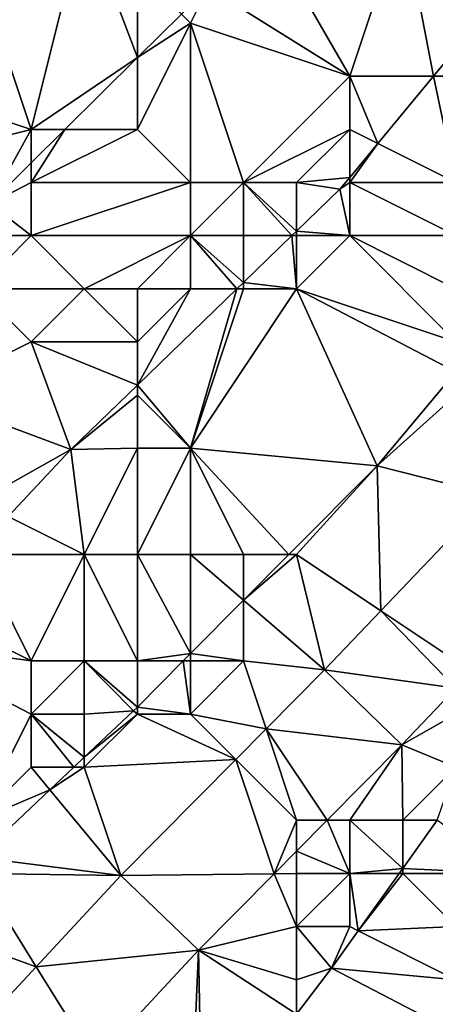
# Model space of a CAD drawing. Units: metres. Extents: x 74375 to 75000, y 347500 to 348000.
# Drawn here: x 74907 to 74915, y 347584 to 347602 of the extents above; entities that cross this region are included whole.
import ezdxf

# ---------------------------------------------------------------- set-up
doc = ezdxf.new("R2010")
doc.units = ezdxf.units.M
doc.layers.add('Terrain', color=15, linetype='Continuous')

msp = doc.modelspace()

# ---------------------------------------------------------------- linework, layer by layer
at = {"layer": 'Terrain'}
for points in [[(74901, 347602, 251.38), (74907, 347600, 251.61), (74905, 347606, 251.17), (74901, 347602, 251.38)], [(74905, 347606, 251.17), (74907, 347600, 251.61), (74908, 347604, 251.34), (74905, 347606, 251.17)], [(74908, 347604, 251.34), (74907, 347600, 251.61), (74909, 347601.349, 251.125), (74908, 347604, 251.34)], [(74908, 347604, 251.34), (74909, 347601.349, 251.125), (74909, 347603, 251.49), (74908, 347604, 251.34)], [(74914, 347604, 251.92), (74911.421, 347603.742, 251.125), (74913, 347601, 252.05), (74914, 347604, 251.92)], [(74914.578, 347601, 251.884), (74914, 347604, 251.92), (74913, 347601, 252.05), (74914.578, 347601, 251.884)], [(74914.578, 347601, 251.884), (74915.64, 347602.281, 251.891), (74914, 347604, 251.92), (74914.578, 347601, 251.884)], [(74913, 347601, 252.05), (74911.421, 347603.742, 251.125), (74910.334, 347602.667, 251.125), (74913, 347601, 252.05)], [(74909, 347603, 251.49), (74909, 347601.349, 251.125), (74909.83, 347602.17, 251.125), (74909, 347603, 251.49)], [(74910, 347602, 251.67), (74910.334, 347602.667, 251.125), (74909.83, 347602.17, 251.125), (74910, 347602, 251.67)], [(74910, 347602, 251.67), (74913, 347601, 252.05), (74910.334, 347602.667, 251.125), (74910, 347602, 251.67)], [(74910, 347602, 251.67), (74909.83, 347602.17, 251.125), (74909, 347601.349, 251.125), (74910, 347602, 251.67)], [(74915, 347601, 252.29), (74915.64, 347602.281, 251.891), (74914.578, 347601, 251.884), (74915, 347601, 252.29)], [(74901, 347602, 251.38), (74903, 347599, 251.47), (74907, 347600, 251.61), (74901, 347602, 251.38)], [(74910, 347602, 251.67), (74909, 347601.349, 251.125), (74909, 347600, 251.75), (74910, 347602, 251.67)], [(74910, 347602, 251.67), (74909, 347600, 251.75), (74910, 347599, 252.07), (74910, 347602, 251.67)], [(74910, 347602, 251.67), (74910, 347599, 252.07), (74911, 347599, 252.07), (74910, 347602, 251.67)], [(74910, 347602, 251.67), (74911, 347599, 252.07), (74913, 347601, 252.05), (74910, 347602, 251.67)], [(74907.635, 347600, 251.125), (74909, 347601.349, 251.125), (74907, 347600, 251.61), (74907.635, 347600, 251.125)], [(74907.635, 347600, 251.125), (74909, 347600, 251.75), (74909, 347601.349, 251.125), (74907.635, 347600, 251.125)], [(74913, 347601, 252.05), (74911, 347599, 252.07), (74913, 347600, 252.09), (74913, 347601, 252.05)], [(74913, 347601, 252.05), (74913, 347600, 252.09), (74913.53, 347599.735, 251.877), (74913, 347601, 252.05)], [(74914.578, 347601, 251.884), (74913, 347601, 252.05), (74913.53, 347599.735, 251.877), (74914.578, 347601, 251.884)], [(74914.578, 347601, 251.884), (74913.53, 347599.735, 251.877), (74915, 347599, 252.89), (74914.578, 347601, 251.884)], [(74915, 347601, 252.29), (74914.578, 347601, 251.884), (74915, 347599, 252.89), (74915, 347601, 252.29)], [(74907, 347600, 251.61), (74903, 347599, 251.47), (74906.219, 347598.601, 251.125), (74907, 347600, 251.61)], [(74907, 347600, 251.61), (74906.219, 347598.601, 251.125), (74907, 347599.373, 251.125), (74907, 347600, 251.61)], [(74907.635, 347600, 251.125), (74907, 347599.373, 251.125), (74907, 347599, 251.58), (74907.635, 347600, 251.125)], [(74907.635, 347600, 251.125), (74907, 347599, 251.58), (74909, 347600, 251.75), (74907.635, 347600, 251.125)], [(74907.635, 347600, 251.125), (74907, 347600, 251.61), (74907, 347599.373, 251.125), (74907.635, 347600, 251.125)], [(74909, 347600, 251.75), (74907, 347599, 251.58), (74910, 347599, 252.07), (74909, 347600, 251.75)], [(74913, 347600, 252.09), (74911, 347599, 252.07), (74912, 347599, 252.05), (74913, 347600, 252.09)], [(74913, 347600, 252.09), (74912, 347599, 252.05), (74913, 347599.097, 251.874), (74913, 347600, 252.09)], [(74913, 347600, 252.09), (74913, 347599.097, 251.874), (74913.53, 347599.735, 251.877), (74913, 347600, 252.09)], [(74913, 347599, 252.16), (74913.53, 347599.735, 251.877), (74913, 347599.097, 251.874), (74913, 347599, 252.16)], [(74915, 347599, 252.89), (74913.53, 347599.735, 251.877), (74913, 347599, 252.16), (74915, 347599, 252.89)], [(74907, 347599, 251.58), (74907, 347599.373, 251.125), (74906.219, 347598.601, 251.125), (74907, 347599, 251.58)], [(74912, 347599, 252.05), (74912.817, 347598.876, 251.873), (74913, 347599.097, 251.874), (74912, 347599, 252.05)], [(74913, 347599, 252.16), (74913, 347599.097, 251.874), (74912.817, 347598.876, 251.873), (74913, 347599, 252.16)], [(74907, 347599, 251.58), (74906.219, 347598.601, 251.125), (74907, 347598, 251.64), (74907, 347599, 251.58)], [(74907, 347599, 251.58), (74907, 347598, 251.64), (74910, 347599, 252.07), (74907, 347599, 251.58)], [(74910, 347599, 252.07), (74907, 347598, 251.64), (74910, 347598, 252.08), (74910, 347599, 252.07)], [(74910, 347599, 252.07), (74910, 347598, 252.08), (74911, 347599, 252.07), (74910, 347599, 252.07)], [(74911, 347599, 252.07), (74910, 347598, 252.08), (74911, 347598, 252.07), (74911, 347599, 252.07)], [(74911, 347599, 252.07), (74911, 347598, 252.07), (74911.911, 347598, 251.881), (74911, 347599, 252.07)], [(74911, 347599, 252.07), (74911.911, 347598, 251.881), (74912, 347598.086, 251.88), (74911, 347599, 252.07)], [(74911, 347599, 252.07), (74912, 347598.086, 251.88), (74912, 347599, 252.05), (74911, 347599, 252.07)], [(74912, 347599, 252.05), (74912, 347598.086, 251.88), (74912.817, 347598.876, 251.873), (74912, 347599, 252.05)], [(74913, 347598, 252.42), (74912.817, 347598.876, 251.873), (74912, 347598.086, 251.88), (74913, 347598, 252.42)], [(74913, 347599, 252.16), (74912.817, 347598.876, 251.873), (74913, 347598, 252.42), (74913, 347599, 252.16)], [(74915, 347599, 252.89), (74913, 347599, 252.16), (74915, 347598, 253.24), (74915, 347599, 252.89)], [(74915, 347598, 253.24), (74913, 347599, 252.16), (74913, 347598, 252.42), (74915, 347598, 253.24)], [(74906, 347598, 251.79), (74907, 347598, 251.64), (74906.219, 347598.601, 251.125), (74906, 347598, 251.79)], [(74912, 347598, 252.15), (74912, 347598.086, 251.88), (74911.911, 347598, 251.881), (74912, 347598, 252.15)], [(74912, 347598, 252.15), (74913, 347598, 252.42), (74912, 347598.086, 251.88), (74912, 347598, 252.15)], [(74906, 347598, 251.79), (74906, 347597, 251.91), (74907, 347598, 251.64), (74906, 347598, 251.79)], [(74907, 347598, 251.64), (74906, 347597, 251.91), (74908, 347597, 252.31), (74907, 347598, 251.64)], [(74907, 347598, 251.64), (74908, 347597, 252.31), (74910, 347598, 252.08), (74907, 347598, 251.64)], [(74910, 347598, 252.08), (74908, 347597, 252.31), (74909, 347597, 252.07), (74910, 347598, 252.08)], [(74910, 347598, 252.08), (74909, 347597, 252.07), (74910, 347597, 252.08), (74910, 347598, 252.08)], [(74910, 347598, 252.08), (74910, 347597, 252.08), (74910.876, 347597, 251.89), (74910, 347598, 252.08)], [(74910, 347598, 252.08), (74910.876, 347597, 251.89), (74911, 347597.12, 251.889), (74910, 347598, 252.08)], [(74910, 347598, 252.08), (74911, 347597.12, 251.889), (74911, 347598, 252.07), (74910, 347598, 252.08)], [(74911, 347598, 252.07), (74911, 347597.12, 251.889), (74911.911, 347598, 251.881), (74911, 347598, 252.07)], [(74912, 347597, 252.43), (74911.911, 347598, 251.881), (74911, 347597.12, 251.889), (74912, 347597, 252.43)], [(74912, 347598, 252.15), (74911.911, 347598, 251.881), (74912, 347597, 252.43), (74912, 347598, 252.15)], [(74912, 347598, 252.15), (74912, 347597, 252.43), (74913, 347598, 252.42), (74912, 347598, 252.15)], [(74915, 347596, 254.13), (74913, 347598, 252.42), (74912, 347597, 252.43), (74915, 347596, 254.13)], [(74915, 347598, 253.24), (74913, 347598, 252.42), (74915, 347597, 253.66), (74915, 347598, 253.24)], [(74915, 347597, 253.66), (74913, 347598, 252.42), (74915, 347596, 254.13), (74915, 347597, 253.66)], [(74906, 347597, 251.91), (74905, 347595, 252.08), (74907, 347596, 252.07), (74906, 347597, 251.91)], [(74906, 347597, 251.91), (74907, 347596, 252.07), (74908, 347597, 252.31), (74906, 347597, 251.91)], [(74908, 347597, 252.31), (74907, 347596, 252.07), (74909, 347596, 252.07), (74908, 347597, 252.31)], [(74908, 347597, 252.31), (74909, 347596, 252.07), (74909, 347597, 252.07), (74908, 347597, 252.31)], [(74909, 347597, 252.07), (74909, 347596, 252.07), (74910, 347597, 252.08), (74909, 347597, 252.07)], [(74910, 347597, 252.08), (74909, 347595.187, 251.906), (74910.876, 347597, 251.89), (74910, 347597, 252.08)], [(74910, 347597, 252.08), (74909, 347596, 252.07), (74909, 347595.187, 251.906), (74910, 347597, 252.08)], [(74910, 347594, 252.86), (74910.876, 347597, 251.89), (74909, 347595.187, 251.906), (74910, 347594, 252.86)], [(74911, 347597, 252.18), (74910, 347594, 252.86), (74912, 347597, 252.43), (74911, 347597, 252.18)], [(74911, 347597, 252.18), (74910.876, 347597, 251.89), (74910, 347594, 252.86), (74911, 347597, 252.18)], [(74912, 347597, 252.43), (74910, 347594, 252.86), (74913.516, 347593.671, 253.837), (74912, 347597, 252.43)], [(74911, 347597, 252.18), (74911, 347597.12, 251.889), (74910.876, 347597, 251.89), (74911, 347597, 252.18)], [(74911, 347597, 252.18), (74912, 347597, 252.43), (74911, 347597.12, 251.889), (74911, 347597, 252.18)], [(74915, 347596, 254.13), (74912, 347597, 252.43), (74915, 347595.44, 253.84), (74915, 347596, 254.13)], [(74915, 347595.44, 253.84), (74912, 347597, 252.43), (74913.516, 347593.671, 253.837), (74915, 347595.44, 253.84)], [(74907, 347596, 252.07), (74905, 347595, 252.08), (74907.745, 347593.974, 251.917), (74907, 347596, 252.07)], [(74907, 347596, 252.07), (74907.745, 347593.974, 251.917), (74909, 347595.187, 251.906), (74907, 347596, 252.07)], [(74907, 347596, 252.07), (74909, 347595.187, 251.906), (74909, 347596, 252.07), (74907, 347596, 252.07)], [(74915, 347595, 254.27), (74915, 347595.44, 253.84), (74913.516, 347593.671, 253.837), (74915, 347595, 254.27)], [(74909, 347595, 252.19), (74909, 347595.187, 251.906), (74907.745, 347593.974, 251.917), (74909, 347595, 252.19)], [(74909, 347595, 252.19), (74910, 347594, 252.86), (74909, 347595.187, 251.906), (74909, 347595, 252.19)], [(74905, 347595, 252.08), (74906, 347593, 252.46), (74907.745, 347593.974, 251.917), (74905, 347595, 252.08)], [(74909, 347595, 252.19), (74907.745, 347593.974, 251.917), (74909, 347594, 252.39), (74909, 347595, 252.19)], [(74909, 347595, 252.19), (74909, 347594, 252.39), (74910, 347594, 252.86), (74909, 347595, 252.19)], [(74915, 347595, 254.27), (74913.516, 347593.671, 253.837), (74915.668, 347593.122, 253.968), (74915, 347595, 254.27)], [(74906, 347593, 252.46), (74906.567, 347592.716, 251.934), (74907.745, 347593.974, 251.917), (74906, 347593, 252.46)], [(74908, 347592, 252.95), (74907.745, 347593.974, 251.917), (74906.567, 347592.716, 251.934), (74908, 347592, 252.95)], [(74909, 347594, 252.39), (74907.745, 347593.974, 251.917), (74908, 347592, 252.95), (74909, 347594, 252.39)], [(74909, 347594, 252.39), (74908, 347592, 252.95), (74909, 347592, 253.07), (74909, 347594, 252.39)], [(74909, 347594, 252.39), (74909, 347592, 253.07), (74910, 347594, 252.86), (74909, 347594, 252.39)], [(74910, 347594, 252.86), (74909, 347592, 253.07), (74910, 347592, 253.46), (74910, 347594, 252.86)], [(74910, 347594, 252.86), (74911, 347592, 253.78), (74911.854, 347592, 253.805), (74910, 347594, 252.86)], [(74910, 347594, 252.86), (74911.854, 347592, 253.805), (74913.516, 347593.671, 253.837), (74910, 347594, 252.86)], [(74910, 347594, 252.86), (74910, 347592, 253.46), (74911, 347592, 253.78), (74910, 347594, 252.86)], [(74911.854, 347592, 253.805), (74912, 347592, 254.09), (74913.516, 347593.671, 253.837), (74911.854, 347592, 253.805)], [(74913.516, 347593.671, 253.837), (74912, 347592, 254.09), (74913.587, 347590.942, 253.986), (74913.516, 347593.671, 253.837)], [(74915.668, 347593.122, 253.968), (74913.516, 347593.671, 253.837), (74913.587, 347590.942, 253.986), (74915.668, 347593.122, 253.968)], [(74915, 347590, 254.08), (74915.668, 347593.122, 253.968), (74913.587, 347590.942, 253.986), (74915, 347590, 254.08)], [(74906, 347592, 252.34), (74908, 347592, 252.95), (74906.567, 347592.716, 251.934), (74906, 347592, 252.34)], [(74907, 347590, 253.11), (74906, 347592, 252.34), (74905, 347591, 252.34), (74907, 347590, 253.11)], [(74907, 347590, 253.11), (74908, 347592, 252.95), (74906, 347592, 252.34), (74907, 347590, 253.11)], [(74907, 347590, 253.11), (74908, 347590, 253.48), (74908, 347592, 252.95), (74907, 347590, 253.11)], [(74908, 347590, 253.48), (74909, 347590, 253.75), (74908, 347592, 252.95), (74908, 347590, 253.48)], [(74909, 347590, 253.75), (74909, 347592, 253.07), (74908, 347592, 252.95), (74909, 347590, 253.75)], [(74909, 347590, 253.75), (74910, 347590.137, 253.77), (74909, 347592, 253.07), (74909, 347590, 253.75)], [(74910, 347590.137, 253.77), (74910, 347592, 253.46), (74909, 347592, 253.07), (74910, 347590.137, 253.77)], [(74910, 347590.137, 253.77), (74911, 347591.142, 253.789), (74910, 347592, 253.46), (74910, 347590.137, 253.77)], [(74911, 347591.142, 253.789), (74911, 347592, 253.78), (74910, 347592, 253.46), (74911, 347591.142, 253.789)], [(74912.528, 347589.833, 253.995), (74912, 347592, 254.09), (74911, 347591.142, 253.789), (74912.528, 347589.833, 253.995)], [(74911.854, 347592, 253.805), (74911, 347592, 253.78), (74911, 347591.142, 253.789), (74911.854, 347592, 253.805)], [(74911.854, 347592, 253.805), (74911, 347591.142, 253.789), (74912, 347592, 254.09), (74911.854, 347592, 253.805)], [(74912.528, 347589.833, 253.995), (74913.587, 347590.942, 253.986), (74912, 347592, 254.09), (74912.528, 347589.833, 253.995)], [(74911, 347590, 254.14), (74911, 347591.142, 253.789), (74910, 347590.137, 253.77), (74911, 347590, 254.14)], [(74911, 347590, 254.14), (74912.528, 347589.833, 253.995), (74911, 347591.142, 253.789), (74911, 347590, 254.14)], [(74907, 347590, 253.11), (74905, 347591, 252.34), (74904.36, 347590.36, 251.966), (74907, 347590, 253.11)], [(74915, 347589.484, 253.986), (74913.587, 347590.942, 253.986), (74912.528, 347589.833, 253.995), (74915, 347589.484, 253.986)], [(74915, 347590, 254.08), (74913.587, 347590.942, 253.986), (74915, 347589.484, 253.986), (74915, 347590, 254.08)], [(74907, 347590, 253.11), (74904.36, 347590.36, 251.966), (74907, 347589, 253.46), (74907, 347590, 253.11)], [(74907, 347589, 253.46), (74904.36, 347590.36, 251.966), (74906, 347587, 253.77), (74907, 347589, 253.46)], [(74909, 347590, 253.75), (74909.864, 347590, 253.768), (74910, 347590.137, 253.77), (74909, 347590, 253.75)], [(74910, 347590, 254.01), (74910, 347590.137, 253.77), (74909.864, 347590, 253.768), (74910, 347590, 254.01)], [(74910, 347590, 254.01), (74911, 347590, 254.14), (74910, 347590.137, 253.77), (74910, 347590, 254.01)], [(74907, 347590, 253.11), (74907, 347589, 253.46), (74908, 347590, 253.48), (74907, 347590, 253.11)], [(74908, 347590, 253.48), (74907, 347589, 253.46), (74908, 347589, 253.77), (74908, 347590, 253.48)], [(74908, 347590, 253.48), (74908, 347589, 253.77), (74908.93, 347589.061, 253.75), (74908, 347590, 253.48)], [(74908, 347590, 253.48), (74908.93, 347589.061, 253.75), (74909, 347589.131, 253.751), (74908, 347590, 253.48)], [(74908, 347590, 253.48), (74909, 347589.131, 253.751), (74909, 347590, 253.75), (74908, 347590, 253.48)], [(74909, 347590, 253.75), (74909, 347589.131, 253.751), (74909.864, 347590, 253.768), (74909, 347590, 253.75)], [(74910, 347589, 254.14), (74909.864, 347590, 253.768), (74909, 347589.131, 253.751), (74910, 347589, 254.14)], [(74910, 347590, 254.01), (74909.864, 347590, 253.768), (74910, 347589, 254.14), (74910, 347590, 254.01)], [(74910, 347590, 254.01), (74910, 347589, 254.14), (74911, 347590, 254.14), (74910, 347590, 254.01)], [(74911, 347590, 254.14), (74910, 347589, 254.14), (74911.426, 347588.722, 253.991), (74911, 347590, 254.14)], [(74911, 347590, 254.14), (74911.426, 347588.722, 253.991), (74912.528, 347589.833, 253.995), (74911, 347590, 254.14)], [(74913.981, 347588.417, 253.995), (74912.528, 347589.833, 253.995), (74911.426, 347588.722, 253.991), (74913.981, 347588.417, 253.995)], [(74915, 347589.484, 253.986), (74912.528, 347589.833, 253.995), (74913.981, 347588.417, 253.995), (74915, 347589.484, 253.986)], [(74915, 347589, 254.18), (74915, 347589.484, 253.986), (74913.981, 347588.417, 253.995), (74915, 347589, 254.18)], [(74907, 347589, 253.46), (74906, 347587, 253.77), (74907, 347588, 253.75), (74907, 347589, 253.46)], [(74907, 347589, 253.46), (74907, 347588, 253.75), (74907.803, 347588, 253.764), (74907, 347589, 253.46)], [(74907, 347589, 253.46), (74907.803, 347588, 253.764), (74908, 347588.186, 253.761), (74907, 347589, 253.46)], [(74907, 347589, 253.46), (74908, 347588.186, 253.761), (74908, 347589, 253.77), (74907, 347589, 253.46)], [(74908, 347589, 253.77), (74908, 347588.186, 253.761), (74908.93, 347589.061, 253.75), (74908, 347589, 253.77)], [(74909, 347589, 254.01), (74908.93, 347589.061, 253.75), (74908, 347588.186, 253.761), (74909, 347589, 254.01)], [(74909, 347589, 254.01), (74908, 347588.186, 253.761), (74908, 347588, 253.98), (74909, 347589, 254.01)], [(74909, 347589, 254.01), (74908, 347588, 253.98), (74910.854, 347588.146, 253.988), (74909, 347589, 254.01)], [(74909, 347589, 254.01), (74909, 347589.131, 253.751), (74908.93, 347589.061, 253.75), (74909, 347589, 254.01)], [(74909, 347589, 254.01), (74910, 347589, 254.14), (74909, 347589.131, 253.751), (74909, 347589, 254.01)], [(74909, 347589, 254.01), (74910.854, 347588.146, 253.988), (74910, 347589, 254.14), (74909, 347589, 254.01)], [(74910, 347589, 254.14), (74910.854, 347588.146, 253.988), (74911.426, 347588.722, 253.991), (74910, 347589, 254.14)], [(74915, 347589, 254.18), (74913.981, 347588.417, 253.995), (74915, 347588, 254.18), (74915, 347589, 254.18)], [(74912, 347587, 254.11), (74911.426, 347588.722, 253.991), (74910.854, 347588.146, 253.988), (74912, 347587, 254.11)], [(74912, 347587, 254.11), (74912.576, 347587, 253.989), (74911.426, 347588.722, 253.991), (74912, 347587, 254.11)], [(74912.576, 347587, 253.989), (74913.981, 347588.417, 253.995), (74911.426, 347588.722, 253.991), (74912.576, 347587, 253.989)], [(74913, 347587, 254.16), (74913.981, 347588.417, 253.995), (74912.576, 347587, 253.989), (74913, 347587, 254.16)], [(74913, 347587, 254.16), (74914, 347587, 254.18), (74913.981, 347588.417, 253.995), (74913, 347587, 254.16)], [(74915, 347588, 254.18), (74913.981, 347588.417, 253.995), (74914, 347587, 254.18), (74915, 347588, 254.18)], [(74908, 347588, 253.98), (74908, 347588.186, 253.761), (74907.803, 347588, 253.764), (74908, 347588, 253.98)], [(74908, 347588, 253.98), (74908.689, 347585.962, 253.98), (74910.854, 347588.146, 253.988), (74908, 347588, 253.98)], [(74911.579, 347585.995, 253.986), (74910.854, 347588.146, 253.988), (74908.689, 347585.962, 253.98), (74911.579, 347585.995, 253.986)], [(74912, 347587, 254.11), (74910.854, 347588.146, 253.988), (74911.579, 347585.995, 253.986), (74912, 347587, 254.11)], [(74907, 347588, 253.75), (74906, 347587, 253.77), (74907.352, 347587.575, 253.769), (74907, 347588, 253.75)], [(74907, 347588, 253.75), (74907.352, 347587.575, 253.769), (74907.803, 347588, 253.764), (74907, 347588, 253.75)], [(74908, 347588, 253.98), (74907.803, 347588, 253.764), (74907.352, 347587.575, 253.769), (74908, 347588, 253.98)], [(74908, 347588, 253.98), (74907.352, 347587.575, 253.769), (74908.689, 347585.962, 253.98), (74908, 347588, 253.98)], [(74915, 347588, 254.18), (74914, 347587, 254.18), (74914.648, 347587, 253.925), (74915, 347588, 254.18)], [(74906, 347587, 253.77), (74906, 347586.303, 253.785), (74907.352, 347587.575, 253.769), (74906, 347587, 253.77)], [(74907.352, 347587.575, 253.769), (74906, 347586.303, 253.785), (74908.689, 347585.962, 253.98), (74907.352, 347587.575, 253.769)], [(74912, 347587, 254.11), (74911.579, 347585.995, 253.986), (74912, 347586.419, 253.987), (74912, 347587, 254.11)], [(74912, 347587, 254.11), (74912, 347586.419, 253.987), (74912.576, 347587, 253.989), (74912, 347587, 254.11)], [(74913, 347586, 254.19), (74912.576, 347587, 253.989), (74912, 347586.419, 253.987), (74913, 347586, 254.19)], [(74913, 347587, 254.16), (74912.576, 347587, 253.989), (74913, 347586, 254.19), (74913, 347587, 254.16)], [(74913, 347587, 254.16), (74914, 347586.095, 253.92), (74914, 347587, 254.18), (74913, 347587, 254.16)], [(74913, 347587, 254.16), (74913, 347586, 254.19), (74914, 347586.095, 253.92), (74913, 347587, 254.16)], [(74916, 347586, 253.4), (74914.648, 347587, 253.925), (74914, 347586.095, 253.92), (74916, 347586, 253.4)], [(74914.648, 347587, 253.925), (74914, 347587, 254.18), (74914, 347586.095, 253.92), (74914.648, 347587, 253.925)], [(74912, 347586, 254.17), (74912, 347586.419, 253.987), (74911.579, 347585.995, 253.986), (74912, 347586, 254.17)], [(74912, 347586, 254.17), (74913, 347586, 254.19), (74912, 347586.419, 253.987), (74912, 347586, 254.17)], [(74906, 347586, 254.01), (74908.689, 347585.962, 253.98), (74906, 347586.303, 253.785), (74906, 347586, 254.01)], [(74913, 347586, 254.19), (74913.932, 347586, 253.919), (74914, 347586.095, 253.92), (74913, 347586, 254.19)], [(74914, 347586, 254.09), (74914, 347586.095, 253.92), (74913.932, 347586, 253.919), (74914, 347586, 254.09)], [(74916, 347586, 253.4), (74914, 347586.095, 253.92), (74914, 347586, 254.09), (74916, 347586, 253.4)], [(74906, 347586, 254.01), (74905, 347585, 254.06), (74907.092, 347584.246, 253.982), (74906, 347586, 254.01)], [(74906, 347586, 254.01), (74907.092, 347584.246, 253.982), (74908.689, 347585.962, 253.98), (74906, 347586, 254.01)], [(74907.092, 347584.246, 253.982), (74910.151, 347584.555, 253.98), (74908.689, 347585.962, 253.98), (74907.092, 347584.246, 253.982)], [(74911.579, 347585.995, 253.986), (74908.689, 347585.962, 253.98), (74910.151, 347584.555, 253.98), (74911.579, 347585.995, 253.986)], [(74912, 347585, 254.22), (74911.579, 347585.995, 253.986), (74910.151, 347584.555, 253.98), (74912, 347585, 254.22)], [(74912, 347586, 254.17), (74911.579, 347585.995, 253.986), (74912, 347585, 254.22), (74912, 347586, 254.17)], [(74912, 347586, 254.17), (74912, 347585, 254.22), (74913, 347586, 254.19), (74912, 347586, 254.17)], [(74913, 347586, 254.19), (74912, 347585, 254.22), (74913, 347585, 254.15), (74913, 347586, 254.19)], [(74913, 347586, 254.19), (74913.158, 347584.921, 253.912), (74913.932, 347586, 253.919), (74913, 347586, 254.19)], [(74913, 347586, 254.19), (74913, 347585, 254.15), (74913.158, 347584.921, 253.912), (74913, 347586, 254.19)], [(74914, 347586, 254.09), (74913.932, 347586, 253.919), (74913.158, 347584.921, 253.912), (74914, 347586, 254.09)], [(74915, 347585, 253.51), (74914, 347586, 254.09), (74913.158, 347584.921, 253.912), (74915, 347585, 253.51)], [(74916, 347586, 253.4), (74914, 347586, 254.09), (74915, 347585, 253.51), (74916, 347586, 253.4)], [(74905, 347585, 254.06), (74905.288, 347582.307, 253.984), (74907.092, 347584.246, 253.982), (74905, 347585, 254.06)], [(74912, 347585, 254.22), (74910.151, 347584.555, 253.98), (74912, 347584, 254.19), (74912, 347585, 254.22)], [(74912, 347585, 254.22), (74912, 347584, 254.19), (74912.655, 347584.219, 253.908), (74912, 347585, 254.22)], [(74912, 347585, 254.22), (74912.655, 347584.219, 253.908), (74913, 347585, 254.15), (74912, 347585, 254.22)], [(74913, 347585, 254.15), (74912.655, 347584.219, 253.908), (74913.158, 347584.921, 253.912), (74913, 347585, 254.15)], [(74915, 347585, 253.51), (74913.158, 347584.921, 253.912), (74915, 347584, 253.22), (74915, 347585, 253.51)], [(74915, 347584, 253.22), (74913.158, 347584.921, 253.912), (74912.655, 347584.219, 253.908), (74915, 347584, 253.22)], [(74907.092, 347584.246, 253.982), (74908.203, 347582.461, 253.982), (74910.151, 347584.555, 253.98), (74907.092, 347584.246, 253.982)], [(74910, 347581, 254.09), (74910.151, 347584.555, 253.98), (74908.203, 347582.461, 253.982), (74910, 347581, 254.09)], [(74910, 347581, 254.09), (74910.219, 347581, 253.908), (74910.151, 347584.555, 253.98), (74910, 347581, 254.09)], [(74910.219, 347581, 253.908), (74912, 347583.353, 253.908), (74910.151, 347584.555, 253.98), (74910.219, 347581, 253.908)], [(74912, 347584, 254.19), (74910.151, 347584.555, 253.98), (74912, 347583.353, 253.908), (74912, 347584, 254.19)], [(74907.092, 347584.246, 253.982), (74905.288, 347582.307, 253.984), (74908.203, 347582.461, 253.982), (74907.092, 347584.246, 253.982)], [(74912, 347584, 254.19), (74912, 347583.353, 253.908), (74912.655, 347584.219, 253.908), (74912, 347584, 254.19)], [(74915, 347583, 253), (74912.655, 347584.219, 253.908), (74912, 347583.353, 253.908), (74915, 347583, 253)], [(74915, 347584, 253.22), (74912.655, 347584.219, 253.908), (74915, 347583, 253), (74915, 347584, 253.22)]]:
    msp.add_3dface(points, dxfattribs=at)

doc.saveas('drawing.dxf')
